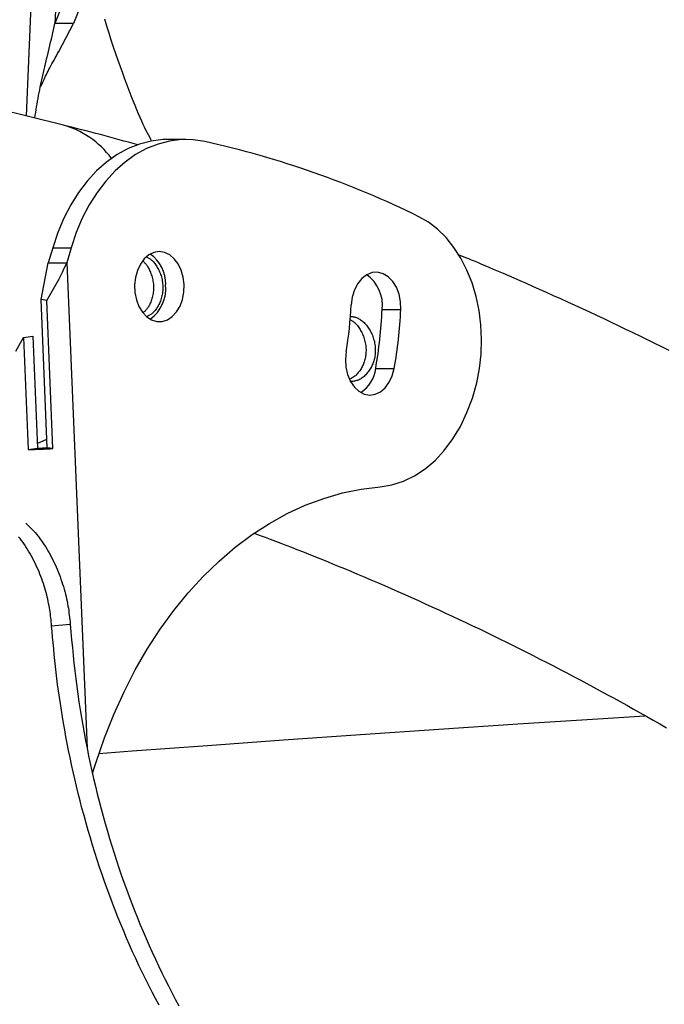
# Model space of a CAD drawing. Extents: x 1780 to 12646, y 3357 to 7295.
# Drawn here: x 9204 to 9352, y 6787 to 7012 of the extents above; entities that cross this region are included whole.
import ezdxf

# ---------------------------------------------------------------- set-up
doc = ezdxf.new("R2010")
doc.units = 0

msp = doc.modelspace()

# ---------------------------------------------------------------- linework, layer by layer
at = {"color": 8, "linetype": 'Continuous'}
for p, q in [((9214.82, 7068.32, 0), (9212.44, 7011.36, 0)), ((9209.09, 7066.83, 0), (9205.89, 6990.26, 0)), ((9215.13, 6956.67, 0), (9219.77, 6845.83, 0)), ((9208.39, 6915.42, 0), (9210.6, 6916.45, 0))]:
    msp.add_line(p, q, dxfattribs=at)
at = {"color": 7, "linetype": 'Continuous'}
for p, q in [((9216.67, 7011.36, 0), (9212.44, 7011.36, 0)), ((9214.09, 6988.22, 0), (9179.21, 6996.9, 0)), ((9242.34, 6984.86, 0), (9238.1, 6984.86, 0)), ((9211.92, 6960.15, 0), (9210.9, 6956.67, 0)), ((9211.92, 6960.15, 0), (9216.15, 6960.15, 0)), ((9216.15, 6960.15, 0), (9215.13, 6956.67, 0)), ((9209.27, 6948.31, 0), (9210.9, 6956.67, 0)), ((9210.9, 6956.67, 0), (9215.13, 6956.67, 0)), ((9210.54, 6948.12, 0), (9209.27, 6948.31, 0)), ((9210.68, 6914.45, 0), (9209.27, 6948.31, 0)), ((9211.96, 6914.25, 0), (9210.54, 6948.12, 0)), ((9287.19, 6946.01, 0), (9291.42, 6946.01, 0)), ((9203.49, 6936.52, 0), (9205.27, 6939.65, 0)), ((9205.27, 6939.65, 0), (9207.37, 6939.97, 0)), ((9205.27, 6939.65, 0), (9206.34, 6914.04, 0)), ((9207.37, 6939.97, 0), (9208.44, 6914.36, 0)), ((9285.71, 6932.58, 0), (9289.94, 6932.58, 0)), ((9206.34, 6914.04, 0), (9208.44, 6914.36, 0)), ((9211.96, 6914.25, 0), (9210.68, 6914.45, 0)), ((9211.67, 6873.8, 0), (9215.92, 6874.15, 0))]:
    msp.add_line(p, q, dxfattribs=at)
for points in [[(9263.92, 7066.95), (9262.83, 7066.6), (9258.59, 7065.03), (9254.41, 7063.11), (9250.33, 7060.85), (9246.34, 7058.27), (9242.46, 7055.37), (9238.71, 7052.15), (9235.1, 7048.64), (9231.63, 7044.84), (9228.32, 7040.77), (9225.19, 7036.43), (9222.24, 7031.85), (9219.48, 7027.03), (9216.92, 7022), (9214.57, 7016.77), (9212.44, 7011.36)], [(9265.89, 7066.2), (9262.82, 7065.03), (9258.65, 7063.11), (9254.56, 7060.85), (9250.57, 7058.27), (9246.7, 7055.37), (9242.95, 7052.15), (9239.33, 7048.64), (9235.86, 7044.84), (9232.56, 7040.77), (9229.43, 7036.43), (9226.47, 7031.85), (9223.71, 7027.03), (9221.15, 7022), (9218.8, 7016.77), (9216.67, 7011.36)], [(9207.82, 6989.78), (9207.93, 6990.42), (9208.03, 6991.06), (9208.14, 6991.7), (9208.25, 6992.34), (9208.36, 6992.98), (9208.47, 6993.62), (9208.59, 6994.26), (9208.71, 6994.91), (9208.83, 6995.55), (9208.96, 6996.2), (9209.09, 6996.85), (9209.23, 6997.51), (9209.37, 6998.16), (9209.51, 6998.82), (9209.66, 6999.49), (9209.81, 7000.15), (9209.97, 7000.83), (9210.12, 7001.5), (9210.29, 7002.19), (9210.45, 7002.87), (9210.61, 7003.56), (9210.78, 7004.26), (9210.95, 7004.95), (9211.11, 7005.66), (9211.28, 7006.36), (9211.44, 7007.07), (9211.61, 7007.78), (9211.78, 7008.49), (9211.94, 7009.21), (9212.11, 7009.92), (9212.27, 7010.64), (9212.44, 7011.36)], [(9209.25, 6996.96), (9209.39, 6997.29), (9209.53, 6997.62), (9209.67, 6997.95), (9209.82, 6998.29), (9209.97, 6998.63), (9210.13, 6998.97), (9210.29, 6999.33), (9210.47, 6999.69), (9210.65, 7000.07), (9210.85, 7000.46), (9211.06, 7000.85), (9211.27, 7001.26), (9211.5, 7001.68), (9211.73, 7002.12), (9211.98, 7002.57), (9212.23, 7003.03), (9212.49, 7003.5), (9212.76, 7003.99), (9213.03, 7004.48), (9213.31, 7004.99), (9213.59, 7005.5), (9213.87, 7006.02), (9214.16, 7006.55), (9214.44, 7007.08), (9214.72, 7007.61), (9215, 7008.14), (9215.28, 7008.68), (9215.56, 7009.21), (9215.84, 7009.75), (9216.12, 7010.28), (9216.39, 7010.82), (9216.67, 7011.36)], [(9234.6, 6984.38), (9234.34, 6984.88), (9234.07, 6985.38), (9233.79, 6985.9), (9233.51, 6986.45), (9233.22, 6987.03), (9232.92, 6987.66), (9232.61, 6988.33), (9232.27, 6989.06), (9231.92, 6989.86), (9231.55, 6990.73), (9231.16, 6991.66), (9230.75, 6992.66), (9230.33, 6993.73), (9229.88, 6994.86), (9229.42, 6996.06), (9228.93, 6997.32), (9228.43, 6998.64), (9227.92, 7000.03), (9227.4, 7001.46), (9226.87, 7002.94), (9226.34, 7004.45), (9225.81, 7006), (9225.3, 7007.57), (9224.8, 7009.15), (9224.31, 7010.75), (9223.84, 7012.35)], [(9231.34, 6983.63), (9230.29, 6983.93), (9229.23, 6984.23), (9228.17, 6984.52), (9227.11, 6984.82), (9226.05, 6985.11), (9224.98, 6985.4), (9223.91, 6985.69), (9222.84, 6985.98), (9221.76, 6986.26), (9220.67, 6986.55), (9219.58, 6986.83), (9218.49, 6987.11), (9217.39, 6987.39), (9216.29, 6987.67), (9215.19, 6987.94), (9214.09, 6988.22)], [(9238.1, 6984.86), (9237.08, 6984.84), (9234.39, 6984.52), (9231.74, 6983.84), (9229.14, 6982.81), (9226.63, 6981.44), (9224.22, 6979.73), (9221.93, 6977.71), (9219.79, 6975.39), (9217.82, 6972.79), (9216.03, 6969.94), (9214.44, 6966.87), (9213.07, 6963.59), (9211.92, 6960.15)], [(9246.7, 6984.39), (9244.01, 6984.79), (9241.32, 6984.84), (9238.63, 6984.52), (9235.98, 6983.84), (9233.38, 6982.81), (9230.86, 6981.44), (9228.45, 6979.73), (9226.17, 6977.71), (9224.03, 6975.39), (9222.05, 6972.79), (9220.26, 6969.94), (9218.68, 6966.87), (9217.3, 6963.59), (9216.15, 6960.15)], [(9308.79, 6929.31), (9309.42, 6932.54), (9309.79, 6935.85), (9309.9, 6939.19), (9309.74, 6942.53), (9309.32, 6945.83), (9308.64, 6949.03), (9307.72, 6952.12), (9306.55, 6955.03), (9305.17, 6957.75), (9303.58, 6960.23), (9301.8, 6962.45), (9299.86, 6964.37), (9297.78, 6965.97), (9295.58, 6967.24)], [(9232.54, 6957.04), (9232.63, 6956.97), (9232.72, 6956.9), (9232.81, 6956.82), (9232.91, 6956.74), (9233, 6956.65), (9233.09, 6956.55), (9233.19, 6956.44), (9233.29, 6956.31), (9233.39, 6956.17), (9233.5, 6956.01), (9233.6, 6955.84), (9233.71, 6955.66), (9233.82, 6955.46), (9233.93, 6955.24), (9234.04, 6955.02), (9234.14, 6954.78), (9234.25, 6954.53), (9234.35, 6954.26), (9234.45, 6953.99), (9234.54, 6953.71), (9234.63, 6953.42), (9234.7, 6953.12), (9234.77, 6952.82), (9234.83, 6952.51), (9234.88, 6952.2), (9234.92, 6951.89), (9234.94, 6951.57), (9234.96, 6951.25), (9234.96, 6950.94), (9234.95, 6950.62), (9234.93, 6950.31), (9234.9, 6950), (9234.86, 6949.69), (9234.8, 6949.39), (9234.74, 6949.09), (9234.67, 6948.81), (9234.59, 6948.52), (9234.5, 6948.25), (9234.41, 6947.99), (9234.31, 6947.73), (9234.21, 6947.49), (9234.11, 6947.26), (9234, 6947.04), (9233.89, 6946.84), (9233.79, 6946.65), (9233.68, 6946.47), (9233.56, 6946.31), (9233.45, 6946.16), (9233.34, 6946.02), (9233.23, 6945.9), (9233.12, 6945.79), (9233.02, 6945.69), (9232.91, 6945.6), (9232.8, 6945.51), (9232.69, 6945.43), (9232.58, 6945.35)], [(9233.39, 6958.03), (9233.54, 6957.95), (9233.7, 6957.86), (9233.85, 6957.77), (9234, 6957.68), (9234.15, 6957.58), (9234.31, 6957.47), (9234.46, 6957.34), (9234.62, 6957.21), (9234.77, 6957.06), (9234.92, 6956.9), (9235.08, 6956.72), (9235.23, 6956.53), (9235.38, 6956.33), (9235.52, 6956.12), (9235.67, 6955.89), (9235.81, 6955.66), (9235.95, 6955.41), (9236.08, 6955.16), (9236.21, 6954.89), (9236.33, 6954.62), (9236.45, 6954.34), (9236.56, 6954.06), (9236.66, 6953.77), (9236.74, 6953.47), (9236.82, 6953.17), (9236.89, 6952.86), (9236.95, 6952.55), (9237, 6952.24), (9237.03, 6951.92), (9237.06, 6951.61), (9237.07, 6951.29), (9237.08, 6950.98), (9237.07, 6950.66), (9237.05, 6950.35), (9237.02, 6950.03), (9236.98, 6949.72), (9236.93, 6949.42), (9236.87, 6949.12), (9236.79, 6948.82), (9236.71, 6948.52), (9236.61, 6948.24), (9236.51, 6947.96), (9236.4, 6947.68), (9236.28, 6947.42), (9236.15, 6947.16), (9236.02, 6946.91), (9235.88, 6946.68), (9235.74, 6946.45), (9235.6, 6946.23), (9235.46, 6946.03), (9235.31, 6945.84), (9235.17, 6945.66), (9235.02, 6945.49), (9234.88, 6945.34), (9234.73, 6945.2), (9234.59, 6945.08), (9234.45, 6944.97), (9234.31, 6944.87), (9234.17, 6944.78), (9234.03, 6944.71), (9233.9, 6944.64), (9233.76, 6944.57), (9233.63, 6944.51), (9233.49, 6944.45)], [(9352.75, 6936.65), (9351.1, 6937.47), (9349.46, 6938.29), (9347.81, 6939.1), (9346.16, 6939.91), (9344.51, 6940.71), (9342.87, 6941.5), (9341.21, 6942.3), (9339.56, 6943.09), (9337.91, 6943.87), (9336.26, 6944.65), (9334.6, 6945.42), (9332.94, 6946.19), (9331.29, 6946.95), (9329.63, 6947.71), (9327.98, 6948.46), (9326.34, 6949.19), (9324.73, 6949.91), (9323.16, 6950.61), (9321.63, 6951.29), (9320.15, 6951.95), (9318.73, 6952.57), (9317.37, 6953.16), (9316.09, 6953.72), (9314.87, 6954.25), (9313.73, 6954.75), (9312.65, 6955.21), (9311.64, 6955.64), (9310.7, 6956.04), (9309.83, 6956.41), (9309.03, 6956.74), (9308.29, 6957.05), (9307.6, 6957.33), (9306.95, 6957.6), (9306.33, 6957.84), (9305.74, 6958.08), (9305.17, 6958.31), (9304.61, 6958.53)], [(9210.54, 6948.12), (9210.86, 6948.65), (9211.18, 6949.18), (9211.5, 6949.72), (9211.82, 6950.25), (9212.13, 6950.78), (9212.44, 6951.32), (9212.74, 6951.85), (9213.03, 6952.39), (9213.31, 6952.92), (9213.59, 6953.46), (9213.86, 6953.99), (9214.12, 6954.53), (9214.38, 6955.06), (9214.63, 6955.6), (9214.88, 6956.13), (9215.13, 6956.67)], [(9291.42, 6946.01), (9291.37, 6947.8), (9291.03, 6949.53), (9290.43, 6951.11), (9289.59, 6952.45), (9288.56, 6953.51), (9287.4, 6954.21), (9286.15, 6954.53), (9284.88, 6954.45), (9283.66, 6953.97), (9282.54, 6953.12), (9281.59, 6951.95), (9280.84, 6950.5), (9280.34, 6948.85), (9280.11, 6947.09)], [(9279.78, 6943.77), (9279.92, 6943.7), (9280.07, 6943.62), (9280.21, 6943.53), (9280.36, 6943.44), (9280.5, 6943.35), (9280.65, 6943.24), (9280.79, 6943.13), (9280.94, 6943), (9281.09, 6942.86), (9281.24, 6942.7), (9281.39, 6942.53), (9281.54, 6942.35), (9281.69, 6942.15), (9281.84, 6941.95), (9281.98, 6941.73), (9282.13, 6941.5), (9282.27, 6941.26), (9282.41, 6941.01), (9282.54, 6940.75), (9282.67, 6940.48), (9282.79, 6940.2), (9282.9, 6939.92), (9283, 6939.63), (9283.1, 6939.34), (9283.18, 6939.04), (9283.26, 6938.73), (9283.33, 6938.43), (9283.38, 6938.12), (9283.42, 6937.81), (9283.46, 6937.5), (9283.48, 6937.19), (9283.5, 6936.88), (9283.5, 6936.58), (9283.49, 6936.28), (9283.47, 6935.99), (9283.45, 6935.7), (9283.41, 6935.42), (9283.36, 6935.14), (9283.31, 6934.87), (9283.24, 6934.61), (9283.17, 6934.36), (9283.09, 6934.11), (9283, 6933.87), (9282.91, 6933.64), (9282.81, 6933.4), (9282.71, 6933.18), (9282.6, 6932.95), (9282.5, 6932.73)], [(9279.83, 6944.43), (9280.01, 6944.42), (9280.2, 6944.41), (9280.38, 6944.4), (9280.56, 6944.38), (9280.75, 6944.35), (9280.93, 6944.31), (9281.12, 6944.26), (9281.31, 6944.2), (9281.5, 6944.13), (9281.69, 6944.03), (9281.88, 6943.93), (9282.08, 6943.81), (9282.27, 6943.68), (9282.46, 6943.53), (9282.66, 6943.38), (9282.85, 6943.21), (9283.04, 6943.03), (9283.22, 6942.85), (9283.41, 6942.65), (9283.59, 6942.44), (9283.76, 6942.22), (9283.93, 6942), (9284.1, 6941.76), (9284.25, 6941.51), (9284.41, 6941.26), (9284.55, 6941), (9284.69, 6940.73), (9284.82, 6940.46), (9284.94, 6940.17), (9285.05, 6939.89), (9285.15, 6939.59), (9285.24, 6939.29), (9285.32, 6938.99), (9285.4, 6938.69), (9285.46, 6938.38), (9285.51, 6938.07), (9285.55, 6937.76), (9285.58, 6937.45), (9285.61, 6937.15), (9285.62, 6936.84), (9285.62, 6936.54), (9285.61, 6936.24), (9285.59, 6935.95), (9285.56, 6935.67), (9285.52, 6935.38), (9285.48, 6935.11), (9285.42, 6934.84), (9285.35, 6934.58), (9285.28, 6934.33), (9285.2, 6934.09), (9285.11, 6933.85), (9285.02, 6933.62), (9284.93, 6933.39), (9284.83, 6933.17), (9284.72, 6932.95), (9284.62, 6932.73)], [(9278.94, 6936.41), (9278.77, 6934.63), (9278.89, 6932.85), (9279.29, 6931.15), (9279.95, 6929.61), (9280.83, 6928.33), (9281.89, 6927.35), (9283.08, 6926.73), (9284.34, 6926.49), (9285.6, 6926.66), (9286.81, 6927.23), (9287.89, 6928.15), (9288.81, 6929.4), (9289.5, 6930.9), (9289.94, 6932.58)], [(9282.5, 6932.73), (9282.35, 6932.5), (9282.2, 6932.27), (9282.05, 6932.05), (9281.89, 6931.83), (9281.73, 6931.62), (9281.57, 6931.43), (9281.41, 6931.24), (9281.24, 6931.07), (9281.06, 6930.91), (9280.88, 6930.77), (9280.7, 6930.64), (9280.51, 6930.51), (9280.32, 6930.4), (9280.13, 6930.29), (9279.94, 6930.19), (9279.74, 6930.09)], [(9284.62, 6932.73), (9284.46, 6932.49), (9284.29, 6932.25), (9284.13, 6932.01), (9283.96, 6931.78), (9283.78, 6931.56), (9283.61, 6931.34), (9283.42, 6931.13), (9283.23, 6930.93), (9283.04, 6930.75), (9282.84, 6930.58), (9282.63, 6930.42), (9282.42, 6930.28), (9282.2, 6930.15), (9281.99, 6930.03), (9281.77, 6929.93), (9281.55, 6929.85), (9281.33, 6929.78), (9281.12, 6929.72), (9280.9, 6929.68), (9280.69, 6929.64), (9280.47, 6929.61), (9280.26, 6929.59), (9280.04, 6929.57), (9279.83, 6929.56)], [(9286.75, 6905.54), (9289.41, 6905.97), (9292.02, 6906.79), (9294.55, 6908.01), (9296.97, 6909.61), (9299.26, 6911.56), (9301.38, 6913.86), (9303.32, 6916.46), (9305.05, 6919.34), (9306.55, 6922.47), (9307.8, 6925.8), (9308.79, 6929.31)], [(9221.03, 6840.08), (9221.83, 6842.66), (9223.74, 6848.18), (9225.88, 6853.53), (9228.23, 6858.71), (9230.78, 6863.69), (9233.53, 6868.45), (9236.47, 6872.98), (9239.59, 6877.27), (9242.88, 6881.31), (9246.32, 6885.07), (9249.91, 6888.54), (9253.63, 6891.73), (9257.48, 6894.6), (9261.44, 6897.17), (9265.49, 6899.4), (9269.63, 6901.31), (9273.84, 6902.89), (9278.11, 6904.12), (9282.41, 6905), (9286.75, 6905.54)], [(9205.79, 6897.19), (9206.09, 6896.9), (9206.39, 6896.61), (9206.7, 6896.32), (9207, 6896.02), (9207.3, 6895.71), (9207.6, 6895.4), (9207.9, 6895.07), (9208.2, 6894.72), (9208.5, 6894.36), (9208.79, 6893.98), (9209.09, 6893.59), (9209.38, 6893.18), (9209.67, 6892.75), (9209.96, 6892.31), (9210.25, 6891.86), (9210.54, 6891.39), (9210.83, 6890.92), (9211.11, 6890.42), (9211.39, 6889.92), (9211.66, 6889.41), (9211.93, 6888.88), (9212.2, 6888.35), (9212.45, 6887.81), (9212.7, 6887.26), (9212.94, 6886.7), (9213.17, 6886.14), (9213.39, 6885.58), (9213.61, 6885.01), (9213.81, 6884.44), (9214, 6883.86), (9214.19, 6883.29), (9214.36, 6882.72), (9214.53, 6882.16), (9214.68, 6881.59), (9214.83, 6881.03), (9214.96, 6880.48), (9215.09, 6879.93), (9215.2, 6879.38), (9215.31, 6878.84), (9215.41, 6878.3), (9215.49, 6877.77), (9215.57, 6877.25), (9215.64, 6876.72), (9215.7, 6876.21), (9215.76, 6875.69), (9215.81, 6875.18), (9215.87, 6874.66), (9215.92, 6874.15)], [(9211.67, 6873.8), (9211.63, 6874.24), (9211.58, 6874.69), (9211.54, 6875.13), (9211.49, 6875.58), (9211.43, 6876.03), (9211.38, 6876.48), (9211.31, 6876.94), (9211.24, 6877.41), (9211.17, 6877.88), (9211.08, 6878.36), (9210.99, 6878.84), (9210.89, 6879.33), (9210.78, 6879.83), (9210.66, 6880.33), (9210.54, 6880.84), (9210.4, 6881.35), (9210.26, 6881.86), (9210.11, 6882.39), (9209.95, 6882.91), (9209.79, 6883.44), (9209.61, 6883.97), (9209.42, 6884.5), (9209.22, 6885.04), (9209.01, 6885.58), (9208.8, 6886.12), (9208.57, 6886.66), (9208.33, 6887.2), (9208.08, 6887.74), (9207.82, 6888.27), (9207.55, 6888.8), (9207.28, 6889.33), (9206.99, 6889.85), (9206.7, 6890.36), (9206.4, 6890.86), (9206.1, 6891.35), (9205.78, 6891.84), (9205.46, 6892.32), (9205.14, 6892.79), (9204.8, 6893.25), (9204.47, 6893.7), (9204.12, 6894.14)], [(9258.13, 6894.86), (9259.29, 6894.43), (9260.46, 6893.99), (9261.63, 6893.55), (9262.81, 6893.11), (9264, 6892.66), (9265.21, 6892.2), (9266.44, 6891.73), (9267.69, 6891.24), (9268.97, 6890.75), (9270.27, 6890.23), (9271.59, 6889.7), (9272.94, 6889.16), (9274.31, 6888.6), (9275.71, 6888.03), (9277.14, 6887.44), (9278.59, 6886.84), (9280.06, 6886.23), (9281.55, 6885.6), (9283.07, 6884.96), (9284.59, 6884.3), (9286.13, 6883.64), (9287.68, 6882.97), (9289.24, 6882.3), (9290.79, 6881.61), (9292.35, 6880.93), (9293.9, 6880.23), (9295.46, 6879.54), (9297.01, 6878.83), (9298.56, 6878.13), (9300.11, 6877.41), (9301.66, 6876.7), (9303.21, 6875.98), (9304.76, 6875.25), (9306.3, 6874.52), (9307.85, 6873.79), (9309.39, 6873.05), (9310.94, 6872.3), (9312.48, 6871.55), (9314.02, 6870.8), (9315.56, 6870.04), (9317.1, 6869.28), (9318.63, 6868.51), (9320.17, 6867.74), (9321.7, 6866.97), (9323.24, 6866.19), (9324.77, 6865.4), (9326.3, 6864.61), (9327.83, 6863.81), (9329.36, 6863.02), (9330.89, 6862.21), (9332.42, 6861.4), (9333.94, 6860.59), (9335.47, 6859.77), (9336.99, 6858.95), (9338.51, 6858.12), (9340.03, 6857.29), (9341.55, 6856.46), (9343.07, 6855.62), (9344.59, 6854.77), (9346.1, 6853.92), (9347.62, 6853.07), (9349.13, 6852.21), (9350.64, 6851.35), (9352.15, 6850.48)], [(9236.22, 6787.12), (9235.42, 6788.61), (9234.63, 6790.11), (9233.86, 6791.62), (9233.1, 6793.14), (9232.35, 6794.66), (9231.62, 6796.2), (9230.89, 6797.75), (9230.18, 6799.31), (9229.48, 6800.87), (9228.8, 6802.45), (9228.13, 6804.03), (9227.46, 6805.62), (9226.82, 6807.22), (9226.18, 6808.83), (9225.56, 6810.45), (9224.95, 6812.08), (9224.35, 6813.71), (9223.76, 6815.35), (9223.19, 6817), (9222.63, 6818.65), (9222.08, 6820.32), (9221.55, 6821.99), (9221.02, 6823.66), (9220.52, 6825.34), (9220.02, 6827.03), (9219.54, 6828.72), (9219.07, 6830.42), (9218.61, 6832.11), (9218.17, 6833.79), (9217.75, 6835.47), (9217.34, 6837.14), (9216.95, 6838.8), (9216.57, 6840.44), (9216.22, 6842.07), (9215.88, 6843.68), (9215.55, 6845.28), (9215.24, 6846.86), (9214.94, 6848.43), (9214.66, 6849.98), (9214.39, 6851.51), (9214.14, 6853.02), (9213.9, 6854.52), (9213.67, 6856), (9213.45, 6857.46), (9213.25, 6858.91), (9213.05, 6860.34), (9212.87, 6861.74), (9212.71, 6863.14), (9212.55, 6864.51), (9212.41, 6865.86), (9212.27, 6867.21), (9212.14, 6868.54), (9212.02, 6869.86), (9211.9, 6871.18), (9211.79, 6872.49), (9211.67, 6873.8)], [(9215.92, 6874.15), (9216.08, 6872.37), (9216.25, 6870.59), (9216.42, 6868.81), (9216.59, 6867.03), (9216.78, 6865.25), (9216.97, 6863.47), (9217.18, 6861.7), (9217.41, 6859.92), (9217.65, 6858.15), (9217.91, 6856.38), (9218.18, 6854.62), (9218.47, 6852.85), (9218.77, 6851.09), (9219.09, 6849.34), (9219.42, 6847.58), (9219.77, 6845.83), (9220.13, 6844.09), (9220.49, 6842.35), (9220.88, 6840.61), (9221.27, 6838.88), (9221.68, 6837.15), (9222.1, 6835.43), (9222.53, 6833.71), (9222.98, 6832), (9223.44, 6830.29), (9223.91, 6828.59), (9224.4, 6826.89), (9224.9, 6825.21), (9225.41, 6823.52), (9225.94, 6821.85), (9226.48, 6820.18), (9227.03, 6818.52), (9227.59, 6816.87), (9228.17, 6815.22), (9228.76, 6813.58), (9229.37, 6811.95), (9229.99, 6810.32), (9230.62, 6808.71), (9231.26, 6807.1), (9231.91, 6805.5), (9232.58, 6803.91), (9233.26, 6802.33), (9233.95, 6800.75), (9234.66, 6799.19), (9235.37, 6797.63), (9236.1, 6796.08), (9236.84, 6794.54), (9237.6, 6793.01), (9238.36, 6791.5), (9239.14, 6789.99), (9239.93, 6788.49), (9240.73, 6787)], [(9222.47, 6844.6), (9230.1, 6845.19), (9247.25, 6846.47), (9264.64, 6847.73), (9282.27, 6848.97), (9300.12, 6850.18), (9318.19, 6851.38), (9336.48, 6852.55), (9347.2, 6853.22)]]:
    msp.add_lwpolyline(points, dxfattribs=at)
msp.add_lwpolyline([(9241.95, 6951.72), (9241.75, 6953.43), (9241.29, 6955.03), (9240.6, 6956.46), (9239.7, 6957.64), (9238.65, 6958.53), (9237.49, 6959.07), (9236.27, 6959.25), (9235.05, 6959.05), (9233.89, 6958.49), (9232.85, 6957.6), (9231.96, 6956.4), (9231.28, 6954.96), (9230.83, 6953.35), (9230.64, 6951.64), (9230.71, 6949.92), (9231.04, 6948.25), (9231.62, 6946.73), (9232.42, 6945.42), (9233.4, 6944.38), (9234.51, 6943.66), (9235.71, 6943.29), (9236.94, 6943.3), (9238.13, 6943.68), (9239.24, 6944.42), (9240.21, 6945.47), (9241, 6946.79), (9241.57, 6948.32), (9241.89, 6949.99)], close=True, dxfattribs=at)
at = {"color": 8, "linetype": 'Continuous'}
msp.add_arc((9208.84, 6968.42, 0), 20.48, 36.364, 75.1426, dxfattribs=at)
at = {"color": 7, "linetype": 'Continuous'}
for centre, radius, start, end in [((9199.27, 6770.88, 0), 218.71, 63.8727, 77.4765), ((9229.63, 6951.98, 0), 8.1, 358.2034, 55.7791), ((9278.73, 6947.02, 0), 8.52, 353.2211, 54.6983), ((9229.23, 6950.79, 0), 8.54, 305.4141, 6.2757), ((9194.32, 6951.14, 0), 85.89, 350.1202, 357.2918), ((9179.27, 6951.12, 0), 108.04, 350.1198, 357.292), ((9183.48, 6951.12, 0), 108.07, 350.1205, 357.2913), ((9278.12, 6933.45, 0), 7.63, 303.3659, 353.4712), ((9206, 7006.31, 0), 91.98, 271.5177, 272.9183), ((9200.16, 7146.11, 0), 232.16, 271.5254, 272.9128)]:
    msp.add_arc(centre, radius, start, end, dxfattribs=at)

doc.saveas('drawing.dxf')
